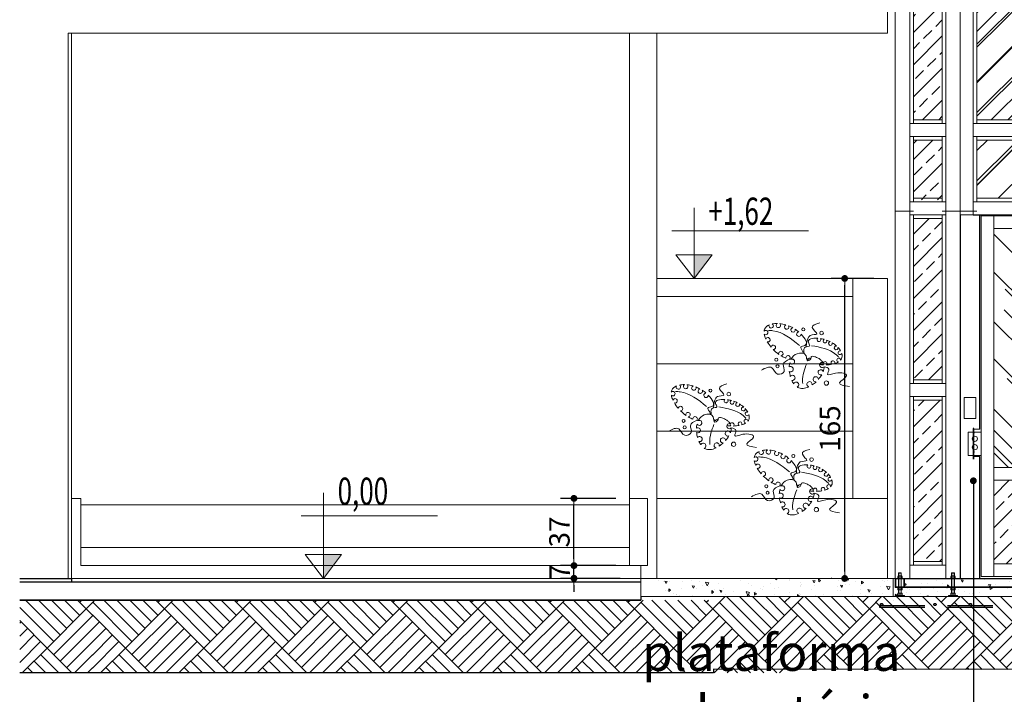
# Model space of a CAD drawing. Units: millimetres. Extents: x 31 to 147, y -8 to 88.
# Drawn here: x 68 to 74, y 12 to 16 of the extents above; entities that cross this region are included whole.
import ezdxf

# ---------------------------------------------------------------- set-up
doc = ezdxf.new("R2010")
doc.units = ezdxf.units.MM
for name, pattern in [('ACAD_ISO03W100', [30, 12, -18]), ('DASHEDX2', [38.1, 25.4, -12.7]), ('HIDDEN', [0.375, 0.25, -0.125])]:
    doc.linetypes.add(name, pattern=pattern)
doc.layers.get('0').update_dxf_attribs({"lineweight": 25})
doc.layers.get('Defpoints').update_dxf_attribs({"color": 6})
for name, color, linetype in [('CAR2', 12, 'Continuous'), ('HID', 1, 'HIDDEN'), ('LG', 3, 'Continuous')]:
    doc.layers.add(name, color=color, linetype=linetype)
for name, color, linetype, lineweight in [('CONSTRUIR', 1, 'Continuous', 15), ('COTAS', 5, 'Continuous', 15), ('Escada', 7, 'Continuous', 25), ('ESQALUMINIO', 114, 'Continuous', 15), ('Parede2', 7, 'Continuous', 15), ('TEXTO', 7, 'Continuous', 20), ('Vegetação', 3, 'Continuous', 18), ('Vidro', 4, 'Continuous', 18)]:
    doc.layers.add(name, color=color, linetype=linetype, lineweight=lineweight)
doc.styles.add('ARIAL NARROW', font='txt')
doc.styles.add('ROMANS', font='romans.shx', dxfattribs={"width": 0.7})
doc.dimstyles.new('ESC-1-25', dxfattribs={"dimscale": 0.25, "dimtxt": 0.2, "dimasz": 0.08, "dimexe": 0.1, "dimexo": 0.4, "dimgap": 0.05, "dimtad": 1, "dimdec": 0, "dimlfac": 100, "dimzin": 0, "dimdsep": 46, "dimtxsty": 'ARIAL NARROW', "dimblk1": 'ORIGIN', "dimblk2": 'ORIGIN', "dimsah": 1, "dimcen": 0.09, "dimclrd": 256, "dimclre": 256, "dimclrt": 7, "dimadec": 0, "dimazin": 0, "dimtfac": 1, "dimtdec": 0, "dimtix": 1, "dimtmove": 1, "dimatfit": 3, "dimldrblk": 'CLOSEDBLANK', "dimfxl": 0, "dimtvp": 1, "dimtolj": 1, "dimtzin": 0, "dimarcsym": 0})
doc.dimstyles.new('ESC_1-50', dxfattribs={"dimscale": 0.75, "dimtxt": 0.15, "dimasz": 0.05, "dimexe": 0.1, "dimexo": 0.1, "dimgap": 0.03, "dimtad": 1, "dimtoh": 1, "dimdec": 0, "dimlfac": 100, "dimzin": 0, "dimdsep": 46, "dimtxsty": 'ROMANS', "dimblk1": 'DOT', "dimblk2": 'DOT', "dimsah": 1, "dimcen": 0.08, "dimclrd": 256, "dimclre": 256, "dimclrt": 7, "dimadec": 0, "dimazin": 0, "dimtfac": 1, "dimtdec": 0, "dimtix": 1, "dimtmove": 2, "dimatfit": 3, "dimldrblk": 'DOT', "dimfxl": 0, "dimtolj": 1, "dimtzin": 0, "dimarcsym": 0})
pattern_1 = [(45, (-8.35278, 3.04719), (-0.0883883, 0.0883883), []), (45, (-8.2644, 3.04719), (-0.0883883, 0.0883883), [0.0625, -0.03125])]
pattern_2 = [(45, (-4.96339, 2.6422), (0.1697056, 0.4525483), [3, -0.4, 1, -0.2]), (45, (-4.846, 2.901), (-0.329512, 0.046669), [0.6, -0.066, 1.2, -0.15]), (45, (-5.01289, 2.83311), (0.6406387, 0.8301434), [1.6, -0.28, 0.8, -0.2])]

# ---------------------------------------------------------------- blocks, each defined once
blk = doc.blocks.new('veget3')
at = {"layer": 'Vegetação'}
for centre, radius in [((-0.01, 0.267), 0.0165), ((0.191, 0.228), 0.0201), ((-0.307, -0.066), 0.0165), ((-0.294, -0.138), 0.0168), ((0.244, -0.323), 0.0238)]:
    blk.add_circle(centre, radius, dxfattribs=at)
for centre, radius, start, end in [((-0.364, 0.307), 0.0244, 154.3471, 60.3305), ((-0.284, 0.312), 0.0244, 119.0787, 53.7028), ((-0.424, 0.233), 0.0244, 226.9948, 136.8604), ((-0.193, 0.295), 0.0244, 111.7579, 29.7833), ((-0.123, 0.261), 0.0244, 98.491, 19.5251), ((-0.059, 0.215), 0.0244, 92.2954, 1.5843), ((-0.4, 0.154), 0.0244, 253.9379, 161.5392), ((0.162, 0.154), 0.0209, 129.9601, 39.249), ((0.228, 0.139), 0.0209, 112.0193, 33.0534), ((0.289, 0.113), 0.0209, 101.7611, 19.7864), ((-0.34, 0.07), 0.0244, 268.1157, 176.7646), ((-0.257, 0.002), 0.0244, 271.6531, 201.5707), ((0.351, 0.064), 0.0209, 77.8415, 12.4657), ((0.393, 0.011), 0.0209, 71.2139, 337.1972), ((-0.179, -0.044), 0.0244, 320.058, 190.4618), ((-0.134, -0.087), 0.0286, 211.741, 108.6778), ((0.064, -0.069), 0.0209, 58.0175, 171.4863), ((0.198, -0.124), 0.0286, 73.1613, 317.9785), ((0.229, -0.108), 0.0209, 314.7798, 223.4287), ((0.316, -0.099), 0.0209, 330.0052, 237.6065), ((0.38, -0.069), 0.0209, 354.684, 264.5495), ((-0.149, -0.17), 0.0286, 239.3593, 123.1727), ((0.181, -0.205), 0.0286, 14.7038, 294.7475), ((-0.13, -0.266), 0.0286, 255.2524, 144.6346), ((-0.089, -0.34), 0.0286, 291.3796, 159.48), ((0.058, -0.336), 0.0286, 344.0662, 255.7313), ((0.127, -0.281), 0.0286, 355.9181, 275.1264)]:
    blk.add_arc(centre, radius, start, end, dxfattribs=at)
for points in [[(-0.296, 0.333), (-0.316, 0.333), (-0.335, 0.332), (-0.352, 0.328)], [(-0.202, 0.318), (-0.225, 0.325), (-0.248, 0.329), (-0.27, 0.331)], [(-0.126, 0.286), (-0.141, 0.294), (-0.157, 0.301), (-0.172, 0.307)], [(-0.06, 0.24), (-0.073, 0.251), (-0.086, 0.261), (-0.1, 0.27)], [(-0.44, 0.215), (-0.438, 0.198), (-0.432, 0.18), (-0.423, 0.162)], [(-0.407, 0.131), (-0.395, 0.111), (-0.381, 0.091), (-0.365, 0.072)], [(0.178, 0.167), (0.192, 0.165), (0.206, 0.162), (0.22, 0.159)], [(0.245, 0.151), (0.259, 0.146), (0.272, 0.14), (0.285, 0.134)], [(0.308, 0.12), (0.326, 0.11), (0.342, 0.098), (0.356, 0.085)], [(-0.341, 0.046), (-0.322, 0.027), (-0.301, 0.009), (-0.279, -0.007)], [(0.372, 0.069), (0.383, 0.057), (0.393, 0.044), (0.4, 0.031)], [(-0.158, -0.102), (-0.162, -0.116), (-0.164, -0.131), (-0.165, -0.146)], [(0.378, -0.09), (0.365, -0.098), (0.351, -0.104), (0.334, -0.109)], [(-0.164, -0.194), (-0.162, -0.213), (-0.158, -0.231), (-0.153, -0.249)], [(0.214, -0.122), (0.199, -0.122), (0.184, -0.12), (0.17, -0.118)], [(0.209, -0.198), (0.216, -0.179), (0.219, -0.161), (0.219, -0.143)], [(0.305, -0.116), (0.286, -0.12), (0.265, -0.122), (0.243, -0.123)], [(-0.137, -0.293), (-0.131, -0.307), (-0.124, -0.319), (-0.116, -0.33)], [(0.086, -0.344), (0.101, -0.334), (0.116, -0.322), (0.13, -0.309)], [(0.156, -0.283), (0.17, -0.266), (0.183, -0.249), (0.193, -0.231)]]:
    blk.add_open_spline(points, degree=3, dxfattribs=at)
for points in [[(0.023, 0.079), (0.049, 0.185), (0.066, 0.201), (0.138, 0.218), (0.089, 0.287), (0.171, 0.34)], [(-0.053, 0.092), (-0.344, 0.253), (-0.394, 0.257)], [(0.08, 0.088), (0.348, -0.007), (0.379, -0.036)], [(-0.16, -0.06), (-0.231, -0.119), (-0.222, -0.194), (-0.294, -0.224), (-0.357, -0.155), (-0.472, -0.181)], [(0.028, -0.106), (-0.018, -0.302), (-0.016, -0.327)], [(0.219, -0.143), (0.27, -0.171), (0.257, -0.227), (0.346, -0.214), (0.465, -0.244), (0.389, -0.32), (0.498, -0.359)]]:
    blk.add_spline(points, degree=3, dxfattribs=at)
for points, knots in [([(-0.386, 0.318), (-0.409, 0.307), (-0.433, 0.287), (-0.441, 0.257), (-0.441, 0.249)], [1.07026158, 1.07026158, 1.07026158, 1.07026158, 1.10804598, 1.12129507, 1.12129507, 1.12129507, 1.12129507]), ([(-0.014, 0.006), (-0.013, 0.01), (-0.012, 0.015), (-0.014, 0.02), (-0.014, 0.02), (-0.02, 0.04), (-0.064, 0.083), (0.06, 0.088), (0.011, 0.17), (-0.034, 0.216)], [0.7962216, 0.7962216, 0.7962216, 0.7962216, 0.8287153, 0.8347018, 0.8347018, 0.8347018, 0.8602446, 0.880259, 0.9360107, 0.9360107, 0.9360107, 0.9360107]), ([(0, 0), (-0.001, 0.005), (-0.003, 0.013), (-0.006, 0.04), (-0.004, 0.064), (0.011, 0.072), (0.012, 0.072), (0.027, 0.08), (0.08, 0.076), (0.013, 0.158), (0.093, 0.173), (0.148, 0.17)], [0.621956, 0.621956, 0.621956, 0.621956, 0.6660177, 0.6882826, 0.8287153, 0.8347018, 0.8347018, 0.8347018, 0.8602446, 0.880259, 0.9360107, 0.9360107, 0.9360107, 0.9360107]), ([(0.206, -0.096), (0.205, -0.094), (0.201, -0.089), (0.194, -0.08), (0.181, -0.066), (0.155, -0.048), (0.118, -0.032), (0.084, -0.026), (0.073, -0.033), (0.076, -0.043), (0.079, -0.059), (0.021, -0.105), (0.034, 0.012), (-0.082, 0.016), (-0.129, -0.033), (-0.143, -0.06)], [0.4196838, 0.4196838, 0.4196838, 0.4196838, 0.4446302, 0.4735257, 0.5229544, 0.6083238, 0.7034574, 0.7747127, 0.8774833, 0.8774833, 0.8774833, 0.9024297, 0.9313252, 0.9807538, 1.0202418, 1.0202418, 1.0202418, 1.0202418]), ([(0.413, 0.003), (0.419, -0.018), (0.419, -0.045), (0.405, -0.066), (0.4, -0.071)], [1.07026158, 1.07026158, 1.07026158, 1.07026158, 1.10804598, 1.12129507, 1.12129507, 1.12129507, 1.12129507]), ([(-0.256, -0.022), (-0.243, -0.03), (-0.225, -0.039), (-0.207, -0.046), (-0.203, -0.048)], [1.25448202, 1.25448202, 1.25448202, 1.25448202, 1.27074352, 1.27673004, 1.27673004, 1.27673004, 1.27673004]), ([(-0.16, -0.06), (-0.156, -0.06), (-0.15, -0.061), (-0.138, -0.062), (-0.129, -0.062), (-0.123, -0.061)], [0.39267352, 0.39267352, 0.39267352, 0.39267352, 0.41821632, 0.43823079, 0.48374308, 0.48374308, 0.48374308, 0.48374308]), ([(0.043, -0.066), (0.041, -0.064), (0.037, -0.061), (0.031, -0.055), (0.027, -0.051), (0.025, -0.048)], [0.39267352, 0.39267352, 0.39267352, 0.39267352, 0.41821632, 0.43823079, 0.46535774, 0.46535774, 0.46535774, 0.46535774]), ([(-0.079, -0.367), (-0.077, -0.368), (-0.039, -0.39), (0.007, -0.385), (0.051, -0.364)], [1.15683067, 1.15683067, 1.15683067, 1.15683067, 1.16125689, 1.22205018, 1.22205018, 1.22205018, 1.22205018])]:
    blk.add_open_spline(points, degree=3, knots=knots, dxfattribs=at)
blk = doc.blocks.new('DOT')
at = {"layer": 'COTAS', "color": 0, "linetype": 'ByBlock'}
blk.add_line((-0.5, 0), (-1, 0), dxfattribs=at)
at = {"layer": 'COTAS', "color": 0, "linetype": 'ByBlock', "const_width": 0.5}
blk.add_lwpolyline([(-0.25, 0, 1), (0.25, 0, 1)], format="xyb", close=True, dxfattribs=at)
blk = doc.blocks.new('*D118')
at = {"layer": 'COTAS', "lineweight": -2}
for p, q in [((71.4446, 12.7465), (71.4446, 12.784)), ((71.6746, 12.709), (71.3696, 12.709)), ((71.4446, 12.639), (71.4446, 12.709)), ((71.6989, 12.639), (71.3696, 12.639)), ((71.4446, 12.6015), (71.4446, 12.564))]:
    blk.add_line(p, q, dxfattribs=at)
at = {"layer": 'Defpoints', "color": 0}
for p in [(71.4446, 12.709), (71.7496, 12.709), (71.7739, 12.639)]:
    blk.add_point(p, dxfattribs=at)
at = {"layer": 'COTAS', "lineweight": -2, "xscale": 0.03750000000000001, "yscale": 0.03750000000000001, "zscale": 0.03750000000000001}
for p, rotation in [((71.4446, 12.709), 270), ((71.4446, 12.639), 90)]:
    blk.add_blockref('DOT', p, dxfattribs=dict(at, rotation=rotation))
at = {"layer": 'COTAS', "color": 7, "insert": (71.3658, 12.674), "char_height": 0.1125, "attachment_point": 5, "rotation": 90, "style": 'ROMANS'}
blk.add_mtext('\\A1;7', dxfattribs=at)
blk = doc.blocks.new('_DOT')
at = {"color": 0, "linetype": 'ByBlock'}
blk.add_line((-0.5, 0), (-1, 0), dxfattribs=at)
at = {"color": 0, "linetype": 'ByBlock', "const_width": 0.5}
blk.add_lwpolyline([(-0.25, 0, 1), (0.25, 0, 1)], format="xyb", close=True, dxfattribs=at)
blk = doc.blocks.new('*D119')
at = {"layer": 'COTAS', "lineweight": -2}
for p, q in [((71.6746, 13.079), (71.3696, 13.079)), ((71.4446, 12.7465), (71.4446, 13.0415)), ((71.6746, 12.709), (71.3696, 12.709))]:
    blk.add_line(p, q, dxfattribs=at)
at = {"layer": 'Defpoints', "color": 0}
for p in [(71.4446, 13.079), (71.7496, 13.079), (71.7496, 12.709)]:
    blk.add_point(p, dxfattribs=at)
at = {"layer": 'COTAS', "lineweight": -2, "xscale": 0.03750000000000001, "yscale": 0.03750000000000001, "zscale": 0.03750000000000001}
for p, rotation in [((71.4446, 13.079), 90), ((71.4446, 12.709), 270)]:
    blk.add_blockref('DOT', p, dxfattribs=dict(at, rotation=rotation))
at = {"layer": 'COTAS', "color": 7, "insert": (71.3645, 12.894), "char_height": 0.1125, "attachment_point": 5, "rotation": 90, "style": 'ROMANS'}
blk.add_mtext('\\A1;37', dxfattribs=at)
blk = doc.blocks.new('*D122')
at = {"layer": 'COTAS', "lineweight": -2}
for p, q in [((73.0946, 14.289), (72.8597, 14.289)), ((72.9347, 12.6758), (72.9347, 14.2515)), ((72.8635, 12.6383), (72.8597, 12.6383))]:
    blk.add_line(p, q, dxfattribs=at)
at = {"layer": 'Defpoints', "color": 0}
for p in [(72.9347, 14.289), (73.1696, 14.289), (72.9385, 12.6383)]:
    blk.add_point(p, dxfattribs=at)
at = {"layer": 'COTAS', "lineweight": -2, "xscale": 0.03750000000000001, "yscale": 0.03750000000000001, "zscale": 0.03750000000000001}
for p, rotation in [((72.9347, 14.289), 90), ((72.9347, 12.6383), 270)]:
    blk.add_blockref('DOT', p, dxfattribs=dict(at, rotation=rotation))
at = {"layer": 'COTAS', "color": 7, "insert": (72.8538, 13.4632), "char_height": 0.1125, "attachment_point": 5, "rotation": 90, "style": 'ROMANS'}
blk.add_mtext('\\A1;165', dxfattribs=at)
blk = doc.blocks.new('_ClosedBlank')
at = {"layer": 'COTAS', "color": 0, "lineweight": -2}
for p, q in [((-1, 0.17), (0, 0)), ((-1, 0.17), (-1, -0.17)), ((0, 0), (-1, -0.17))]:
    blk.add_line(p, q, dxfattribs=at)
blk = doc.blocks.new('_ORIGIN')
at = {"color": 0, "linetype": 'ByBlock'}
blk.add_line((0, 0), (-1, 0), dxfattribs=at)
blk.add_circle((0, 0), 0.5, dxfattribs=at)
blk = doc.blocks.new('A$C53146D62')
h = blk.add_hatch()
h.set_pattern_fill('ANSI33', color=254, scale=0.5, style=0)
h.set_pattern_definition([(45, (-11.24048, 0.0314), (-0.0883883, 0.0883883), []), (45, (-11.15209, 0.0314), (-0.0883883, 0.0883883), [0.0625, -0.03125])])
h.paths.add_polyline_path([(0.3451, 3.5163), (0.1868, 3.4728), (0.1868, 2.7353), (0.2235, 2.6824), (0.3451, 2.6824)])
h.paths.add_polyline_path([(0.3451, 3.5844), (0.1868, 3.5844), (0.1868, 3.4728), (0.3451, 3.5163)])
h.paths.add_polyline_path([(0.1868, 2.7353), (0.1868, 2.6824), (0.2235, 2.6824)])
h.paths.add_polyline_path([(-0.4822, 2.8249), (0.2011, 2.8159), (0.2279, 2.9159), (-0.4554, 2.9249)], flags=9)
h = blk.add_hatch()
h.set_pattern_fill('AR-RROOF', color=121, scale=0.2, angle=45, style=0)
h.set_pattern_definition(pattern_2)
h.paths.add_polyline_path([(1.523, 2.6821), (1.5233, 3.5841), (0.5365, 3.5841), (0.5365, 2.6821)])
h = blk.add_hatch()
h.set_pattern_fill('ANSI33', color=254, scale=0.5, style=0)
h.set_pattern_definition([(45, (-10.01048, 3.03719), (-0.0883883, 0.0883883), []), (45, (-9.92209, 3.03719), (-0.0883883, 0.0883883), [0.0625, -0.03125])])
h.paths.add_polyline_path([(0.3451, 2.57), (0.1868, 2.57), (0.1868, 2.2414), (0.3451, 2.2414)])
h = blk.add_hatch()
h.set_pattern_fill('AR-RROOF', color=121, scale=0.2, angle=45, style=0)
h.set_pattern_definition(pattern_2)
h.paths.add_polyline_path([(1.5229, 2.2506), (1.523, 2.5698), (0.5365, 2.5698), (0.5365, 2.2506)])
h = blk.add_hatch()
h.set_pattern_fill('ANSI33', color=254, scale=0.5, style=0)
h.set_pattern_definition(pattern_1)
h.paths.add_polyline_path([(0.1868, 1.2517), (0.3451, 1.2517), (0.3451, 2.139), (0.1868, 2.139)])
h = blk.add_hatch()
h.set_pattern_fill('AR-RROOF', color=121, scale=0.01, angle=45, style=0)
h.set_pattern_definition([(135, (-20.37325, 1.25642), (-0.215526, 0.5747364), [3.81, -0.508, 1.27, -0.254]), (135, (-20.52233, 1.5851), (0.41848, 0.0592697), [0.762, -0.08382, 1.524, -0.1905]), (135, (-20.3104, 1.49889), (-0.8136112, 1.0542821), [2.032, -0.3556, 1.016, -0.254])])
h.paths.add_polyline_path([(0.6295, 0.769), (1.3895, 0.769), (1.3895, 2.084), (0.6295, 2.084)])
h = blk.add_hatch()
h.set_pattern_fill('ANSI33', color=254, scale=0.5, style=0)
h.set_pattern_definition(pattern_1)
h.paths.add_polyline_path([(0.3451, 1.1394), (0.1868, 1.1394), (0.1868, 0.2514), (0.3451, 0.2514)])
h = blk.add_hatch()
h.set_pattern_fill('ANSI33', color=254, scale=0.5, style=0)
h.set_pattern_definition([(45, (-11.23983, -2.4286), (-0.0883883, 0.0883883), []), (45, (-11.15145, -2.4286), (-0.0883883, 0.0883883), [0.0625, -0.03125])])
h.paths.add_polyline_path([(0.6295, 0.699), (0.6295, 0.239), (1.3895, 0.239), (1.3895, 0.699)])
for p, q in [((0.0875, 4.689), (0.0875, 2.156)), ((0.1668, 4.689), (0.1668, 2.156)), ((0.3651, 4.689), (0.3651, 2.266)), ((0.4435, 4.689), (0.4435, 2.266)), ((0.5165, 4.6893), (0.5165, 2.159)), ((0.4435, 2.204), (0.4435, 4.619)), ((0.4435, 4.619), (0.4435, 2.204)), ((0.1868, 3.6044), (0.1868, 2.6624)), ((0.3451, 3.6044), (0.3451, 2.6624)), ((0.5365, 3.6041), (0.5365, 2.6621)), ((0.3651, 2.6624), (0.1671, 2.6624)), ((0.3451, 2.6824), (0.1868, 2.6824)), ((1.543, 2.6621), (0.5165, 2.6621)), ((1.523, 2.6821), (0.5365, 2.6821)), ((0.1671, 2.59), (0.3651, 2.59)), ((0.1868, 2.59), (0.1868, 2.2314)), ((0.1868, 2.57), (0.3451, 2.57)), ((0.3451, 2.59), (0.3451, 2.2314)), ((0.5165, 2.5898), (1.543, 2.5898)), ((0.5365, 2.5898), (0.5365, 2.2306)), ((0.5365, 2.5698), (1.523, 2.5698)), ((0.1671, 2.4414), (0.1671, 2.5137)), ((0.3651, 2.5137), (0.3651, 2.4414)), ((0.4435, 2.5266), (0.4435, 2.5466)), ((0.1671, 2.1814), (0.1671, 2.4414)), ((0.3651, 2.1814), (0.3651, 2.4414)), ((0.3651, 2.2314), (0.1671, 2.2314)), ((0.3451, 2.2514), (0.1868, 2.2514)), ((0.3651, 2.266), (0.3651, 0.159)), ((0.4435, 2.266), (0.4435, 0.159)), ((0.5165, 2.2306), (1.5429, 2.2306)), ((0.5365, 2.2506), (1.5229, 2.2506)), ((0.0875, 2.156), (0.0875, 0.159)), ((0.1668, 2.156), (0.1668, 0.159)), ((0.1671, 2.159), (0.3651, 2.159)), ((0.1868, 2.156), (0.1868, 2.159)), ((0.1868, 2.159), (0.1868, 1.2317)), ((0.1868, 2.159), (0.1868, 2.156)), ((0.1868, 2.139), (0.3451, 2.139)), ((0.3451, 2.159), (0.3451, 1.2317)), ((1.5425, 2.159), (0.4435, 2.159)), ((1.5425, 2.159), (0.4435, 2.159)), ((0.4435, 2.159), (1.5425, 2.159)), ((1.5425, 2.159), (0.4435, 2.159)), ((1.5429, 2.1582), (0.5165, 2.1582)), ((0.5535, 0.979), (0.5535, 2.159)), ((1.4595, 2.154), (0.5595, 2.154)), ((0.5595, 2.154), (0.5595, 0.169)), ((0.6295, 2.154), (0.6295, 0.169)), ((1.3905, 2.084), (0.6275, 2.084)), ((0.3451, 1.2517), (0.1868, 1.2517)), ((0.3651, 1.2317), (0.1671, 1.2317)), ((0.3651, 1.1594), (0.3651, 1.2317)), ((0.1671, 1.1594), (0.3651, 1.1594)), ((0.1868, 1.1594), (0.1868, 0.2314)), ((0.1868, 1.1394), (0.3451, 1.1394)), ((0.3451, 1.1594), (0.3451, 0.2314)), ((0.3651, 1.1394), (0.3651, 1.1594)), ((0.5314, 1.154), (0.4664, 1.154)), ((0.4664, 1.154), (0.4664, 1.039)), ((0.5314, 1.039), (0.5314, 1.154)), ((0.5314, 1.039), (0.4664, 1.039)), ((0.5205, 0.979), (0.5535, 0.979)), ((0.5205, 0.829), (0.5535, 0.829)), ((0.5535, 0.159), (0.5535, 0.829)), ((0.5535, 0.159), (0.5535, 0.829)), ((0.6275, 0.769), (1.3905, 0.769)), ((0.6275, 0.699), (1.3905, 0.699)), ((0.3651, 0.2314), (0.1671, 0.2314)), ((0.3451, 0.2514), (0.1868, 0.2514)), ((0.6295, 0.239), (1.3895, 0.239)), ((0.1005, 0.17), (0.1025, 0.172)), ((0.1005, 0.17), (0.1005, 0.1606)), ((0.1025, 0.172), (0.1225, 0.172)), ((0.1045, 0.187), (0.1065, 0.189)), ((0.1045, 0.0767), (0.1045, 0.187)), ((0.1045, 0.187), (0.1205, 0.187)), ((0.1065, 0.189), (0.1185, 0.189)), ((0.1081, 0.172), (0.1081, 0.159)), ((0.1169, 0.172), (0.1169, 0.159)), ((0.1185, 0.189), (0.1205, 0.187)), ((0.1205, 0.187), (0.1205, 0.0767)), ((0.1245, 0.17), (0.1225, 0.172)), ((0.1245, 0.17), (0.1245, 0.1606)), ((0.3925, 0.17), (0.3945, 0.172)), ((0.3925, 0.17), (0.3925, 0.1606)), ((0.4145, 0.172), (0.3945, 0.172)), ((0.3965, 0.187), (0.3985, 0.189)), ((0.3965, 0.187), (0.4125, 0.187)), ((0.3965, 0.0767), (0.3965, 0.187)), ((0.3985, 0.189), (0.4105, 0.189)), ((0.4001, 0.172), (0.4001, 0.159)), ((0.4089, 0.172), (0.4089, 0.159)), ((0.4105, 0.189), (0.4125, 0.187)), ((0.4125, 0.187), (0.4125, 0.0767)), ((0.4165, 0.17), (0.4145, 0.172)), ((0.4165, 0.17), (0.4165, 0.1606)), ((1.4595, 0.169), (0.5595, 0.169)), ((0.1868, 0.159), (0.0875, 0.159)), ((0.1005, 0.1606), (0.1021, 0.159)), ((0.1005, 0.107), (0.1025, 0.109)), ((0.1021, 0.159), (0.1229, 0.159)), ((0.1025, 0.109), (0.1225, 0.109)), ((0.1081, 0.109), (0.1081, 0.096)), ((0.1169, 0.109), (0.1169, 0.096)), ((0.1245, 0.107), (0.1225, 0.109)), ((0.1245, 0.1606), (0.1229, 0.159)), ((1.7125, 0.159), (0.1375, 0.159)), ((0.1375, 0.109), (1.7125, 0.109)), ((0.1671, 0.159), (0.3651, 0.159)), ((0.4435, 0.159), (0.3451, 0.159)), ((0.3925, 0.1606), (0.3941, 0.159)), ((0.3925, 0.107), (0.3945, 0.109)), ((0.3941, 0.159), (0.4149, 0.159)), ((0.4001, 0.109), (0.4001, 0.096)), ((0.4089, 0.109), (0.4089, 0.096)), ((0.4165, 0.107), (0.4145, 0.109)), ((0.4165, 0.1606), (0.4149, 0.159)), ((0.4441, 0.159), (1.5425, 0.159)), ((0.5365, 0.1587), (1.6819, 0.1587)), ((0.1084, 0.0637), (0.0875, 0.0637)), ((0.0875, 0.0637), (0.0875, 0.059)), ((0.0875, 0.059), (0.1375, 0.059)), ((0.1005, 0.107), (0.1005, 0.0976)), ((0.1005, 0.0976), (0.1021, 0.096)), ((0.1005, 0.0747), (0.1025, 0.0767)), ((0.1005, 0.0747), (0.1005, 0.0654)), ((0.1005, 0.0654), (0.1021, 0.0637)), ((0.1021, 0.096), (0.1229, 0.096)), ((0.1025, 0.0767), (0.1225, 0.0767)), ((0.1081, 0.0767), (0.1081, 0.0637)), ((0.1375, 0.0637), (0.1084, 0.0637)), ((0.1169, 0.0767), (0.1169, 0.0637)), ((0.1245, 0.0747), (0.1225, 0.0767)), ((0.1245, 0.0976), (0.1229, 0.096)), ((0.1245, 0.0654), (0.1229, 0.0637)), ((0.1245, 0.107), (0.1245, 0.0976)), ((0.1245, 0.0747), (0.1245, 0.0654)), ((0.1375, 0.059), (0.1375, 0.0637)), ((0.4004, 0.0637), (0.3795, 0.0637)), ((0.3795, 0.0637), (0.3795, 0.059)), ((0.3795, 0.059), (0.4295, 0.059)), ((0.3925, 0.107), (0.3925, 0.0976)), ((0.3925, 0.0976), (0.3941, 0.096)), ((0.3925, 0.0747), (0.3945, 0.0767)), ((0.3925, 0.0747), (0.3925, 0.0654)), ((0.3925, 0.0654), (0.3941, 0.0637)), ((0.3941, 0.096), (0.4149, 0.096)), ((0.3945, 0.0767), (0.4145, 0.0767)), ((0.4001, 0.0767), (0.4001, 0.0637)), ((0.4295, 0.0637), (0.4004, 0.0637)), ((0.4089, 0.0767), (0.4089, 0.0637)), ((0.4165, 0.0747), (0.4145, 0.0767)), ((0.4165, 0.0976), (0.4149, 0.096)), ((0.4165, 0.0654), (0.4149, 0.0637)), ((0.4165, 0.107), (0.4165, 0.0976)), ((0.4165, 0.0747), (0.4165, 0.0654)), ((0.4295, 0.059), (0.4295, 0.0637))]:
    blk.add_line(p, q)
at = {"color": 3}
for p, q in [((0.0875, 2.179), (0.1868, 2.179)), ((0.3451, 2.179), (0.5365, 2.179))]:
    blk.add_line(p, q, dxfattribs=at)
at = {"color": 3, "linetype": 'ACAD_ISO03W100'}
for p, q in [((0.446, 2.159), (0.446, 0.159)), ((0.551, 0.979), (0.551, 2.159)), ((0.551, 0.159), (0.551, 0.829))]:
    blk.add_line(p, q, dxfattribs=at)
at = {"color": 1}
for p, q in [((0.106, 0.0767), (0.106, 0.187)), ((0.119, 0.187), (0.119, 0.0767)), ((0.398, 0.0767), (0.398, 0.187)), ((0.411, 0.187), (0.411, 0.0767))]:
    blk.add_line(p, q, dxfattribs=at)
at = {"color": 2}
for p, q in [((0.075, 0.059), (0.075, 0.159)), ((1.775, 0.059), (0.075, 0.059))]:
    blk.add_line(p, q, dxfattribs=at)
at = {"color": 9}
for p, q in [((0.075, 0.139), (0.075, 0.139)), ((0.075, 0.089), (0.075, 0.089)), ((0.075, 0.039), (0.075, 0.039))]:
    blk.add_line(p, q, dxfattribs=at)
at = {"linetype": 'DASHEDX2'}
for p, q in [((1.7125, 0.1558), (0.1375, 0.1558)), ((0.1375, 0.1122), (1.7125, 0.1122))]:
    blk.add_line(p, q, dxfattribs=at)
blk.add_lwpolyline([(0.5575, 0.964), (0.4875, 0.964), (0.4875, 0.834), (0.5575, 0.834)])
for points in [[(0.0875, 0.109), (0.1375, 0.109), (0.1375, 0.159), (0.0875, 0.159)], [(0.0907, 0.1122), (0.1343, 0.1122), (0.1343, 0.1558), (0.0907, 0.1558)]]:
    blk.add_lwpolyline(points, close=True)
for centre in [(0.5253, 0.927), (0.5253, 0.8805)]:
    blk.add_circle(centre, 0.0143)
at = {"layer": 'HID'}
for p, q in [((0, 0.009), (1.85, 0.009)), ((0, 0.009), (0, 0)), ((0, 0), (1.85, 0))]:
    blk.add_line(p, q, dxfattribs=at)
for centre, major_axis, start_param, end_param in [((0.012, 0.015), (0.00424, 0.00424), 5.497787, 11.780972), ((0.3057, 0.015), (0.00424, 0.00424), 5.497787, 11.780972), ((0.5009, 0.015), (-0.00424, 0.00424), 3.926991, 10.210176)]:
    blk.add_ellipse(centre, major_axis=major_axis, ratio=1, start_param=start_param, end_param=end_param, dxfattribs=at)
at = {"layer": 'LG'}
for p, q in [((0.5205, 0.984), (0.5157, 0.984)), ((0.5157, 0.984), (0.5157, 0.814)), ((0.5205, 0.814), (0.5205, 0.984)), ((0.5205, 0.829), (0.5205, 0.979)), ((0.5227, 0.959), (0.5142, 0.959)), ((0.5157, 0.962), (0.5205, 0.962)), ((0.5205, 0.9615), (0.5157, 0.9615)), ((0.5205, 0.9565), (0.5157, 0.9565)), ((0.5205, 0.956), (0.5157, 0.956)), ((0.5227, 0.854), (0.5142, 0.854)), ((0.5157, 0.857), (0.5205, 0.857)), ((0.5205, 0.8565), (0.5157, 0.8565)), ((0.5205, 0.8515), (0.5157, 0.8515)), ((0.5205, 0.851), (0.5157, 0.851))]:
    blk.add_line(p, q, dxfattribs=at)

msp = doc.modelspace()

# ---------------------------------------------------------------- hatches: boundary and pattern name
h = msp.add_hatch()
h.set_pattern_fill('AR-PARQ1', color=256, scale=0.001, angle=45, style=0)
h.set_pattern_definition([(135, (-0.85497, -52.40254), (-0.4310523, 3e-17), [0.3048, -0.3048]), (135, (-0.81904, -52.36662), (-0.4310523, 3e-17), [0.3048, -0.3048]), (135, (-0.78312, -52.3307), (-0.4310523, 3e-17), [0.3048, -0.3048]), (135, (-0.7472, -52.29478), (-0.4310523, 3e-17), [0.3048, -0.3048]), (135, (-0.71128, -52.25886), (-0.4310523, 3e-17), [0.3048, -0.3048]), (135, (-0.67536, -52.22294), (-0.4310523, 3e-17), [0.3048, -0.3048]), (135, (-0.63944, -52.18702), (-0.4310523, 3e-17), [0.3048, -0.3048]), (45, (-1.0705, -52.18702), (0.4310523, -3e-17), [0.3048, -0.3048]), (45, (-1.1064, -52.1511), (0.4310523, -3e-17), [0.3048, -0.3048]), (45, (-1.14233, -52.11518), (0.4310523, -3e-17), [0.3048, -0.3048]), (45, (-1.17825, -52.07926), (0.4310523, -3e-17), [0.3048, -0.3048]), (45, (-1.21418, -52.04333), (0.4310523, -3e-17), [0.3048, -0.3048]), (45, (-1.2501, -52.0074), (0.4310523, -3e-17), [0.3048, -0.3048]), (45, (-1.28602, -51.9715), (0.4310523, -3e-17), [0.3048, -0.3048])])
h.paths.add_polyline_path([(75.4579, 13.104), (75.4579, 12.6358), (76.5396, 12.6358), (76.5396, 12.9572), (77.3196, 12.9572), (77.3196, 13.3572), (76.167, 13.3572), (76.167, 13.0358), (75.9896, 13.0358), (75.9896, 13.104)])
h.paths.add_polyline_path([(74.9072, 12.1371), (74.9072, 12.5371), (72.2134, 12.5391), (72.2134, 12.519), (68.7936, 12.519), (68.7936, 12.119), (72.6134, 12.119), (72.6134, 12.1388)])
h = msp.add_hatch()
h.set_pattern_fill('AR-PARQ1', color=256, scale=0.001, angle=45, style=0)
h.set_pattern_definition([(135, (-0.85497, -52.40254), (-0.4310523, 3e-17), [0.3048, -0.3048]), (135, (-0.81904, -52.36662), (-0.4310523, 3e-17), [0.3048, -0.3048]), (135, (-0.78312, -52.3307), (-0.4310523, 3e-17), [0.3048, -0.3048]), (135, (-0.7472, -52.29478), (-0.4310523, 3e-17), [0.3048, -0.3048]), (135, (-0.71128, -52.25886), (-0.4310523, 3e-17), [0.3048, -0.3048]), (135, (-0.67536, -52.22294), (-0.4310523, 3e-17), [0.3048, -0.3048]), (135, (-0.63944, -52.18702), (-0.4310523, 3e-17), [0.3048, -0.3048]), (45, (-1.0705, -52.18702), (0.4310523, -3e-17), [0.3048, -0.3048]), (45, (-1.1064, -52.1511), (0.4310523, -3e-17), [0.3048, -0.3048]), (45, (-1.14233, -52.11518), (0.4310523, -3e-17), [0.3048, -0.3048]), (45, (-1.17825, -52.07926), (0.4310523, -3e-17), [0.3048, -0.3048]), (45, (-1.21418, -52.04333), (0.4310523, -3e-17), [0.3048, -0.3048]), (45, (-1.2501, -52.0074), (0.4310523, -3e-17), [0.3048, -0.3048]), (45, (-1.28602, -51.9715), (0.4310523, -3e-17), [0.3048, -0.3048])])
h.paths.add_polyline_path([(68.7943, 12.519), (68.3936, 12.519), (68.3936, 12.119), (68.7943, 12.119)])
at = {"layer": 'CONSTRUIR'}
h = msp.add_hatch(dxfattribs=at)
h.set_pattern_fill('AR-CONC', color=256, scale=0.02, angle=70, style=0)
h.set_pattern_definition([(120, (157.22168, 16.14199), (0.06085703, 0.13050832), [0.015, -0.165]), (65, (157.22168, 16.14199), (-0.15085703, 0.02537625), [0.012, -0.132]), (170.4514, (157.22675, 16.15286), (-0.08999988, 0.15588464), [0.01274804, -0.14022842]), (116.1842, (157.1841, 16.15567), (0.104111, 0.18925354), [0.0225, -0.2475]), (166.6356, (157.19277, 16.17144), (-0.1191396, 0.2422927), [0.01912206, -0.2103426]), (61.1842, (157.1841, 16.15567), (-0.11913977, 0.2422926), [0.018, -0.198]), (91, (157.20033, 16.17104), (0.11649845, 0.08464108), [0.015, -0.165]), (36, (157.20033, 16.17104), (-0.11963988, 0.0953315), [0.012, -0.132]), (141.4514, (157.21004, 16.1781), (-0.0031413, 0.17997259), [0.01274804, -0.14022842]), (107.5, (157.22168, 16.141987), (-0.061731796, 0.025056586), [0, -0.1304, 0, -0.134, 0, -0.1325]), (77.5, (157.22168, 16.14199), (-0.05613014, 0.07642025), [0, -0.0764, 0, -0.1274, 0, -0.0505]), (37.5, (157.206425, 16.100076), (0.040754535, 0.098782957), [0, -0.05, 0, -0.156, 0, -0.207]), (27.5, (157.199585, 16.08128), (0.0210787, 0.11645073), [0, -0.065, 0, -0.1036, 0, -0.147])])
h.paths.add_polyline_path([(71.9007, 12.639), (71.9007, 12.5391), (74.457, 12.5372), (74.457, 12.6373), (73.257, 12.6373), (73.257, 12.6381)])

# ---------------------------------------------------------------- linework, layer by layer
at = {"layer": 'CAR2'}
msp.add_line((68.6796, 12.639), (68.6796, 12.619), dxfattribs=at)
at = {"layer": 'CONSTRUIR'}
for p, q in [((71.7496, 13.079), (71.8496, 13.079)), ((71.7496, 13.079), (71.7496, 12.709)), ((71.8496, 13.079), (71.8496, 12.709)), ((71.8134, 12.709), (71.8134, 12.519)), ((68.6796, 12.639), (71.8134, 12.639)), ((71.8134, 12.639), (74.9072, 12.639)), ((71.8134, 12.5391), (75.0572, 12.5371))]:
    msp.add_line(p, q, dxfattribs=at)
at = {"layer": 'Defpoints'}
for points in [[(80.0396, 15.6048), (80.0396, 14.2546), (79.8896, 14.2546), (79.8896, 14.5788), (79.8896, 14.6095), (79.8286, 14.5884), (78.386, 13.9514), (78.3496, 13.9363), (78.3496, 13.3593), (78.1503, 13.3593), (78.1503, 13.954), (77.3196, 13.954), (77.3196, 13.3572), (77.1696, 13.3572), (76.167, 13.3572), (76.167, 13.0358), (76.017, 13.0358), (76.017, 13.104), (75.0572, 13.104), (75.0572, 12.5371), (71.8134, 12.5391), (71.8134, 12.519), (68.3936, 12.519)], [(80.4396, 15.6048), (80.4396, 13.8546), (79.4896, 13.8546), (79.4896, 14.0015), (78.7496, 13.6747), (78.7496, 12.9593), (77.7503, 12.9593), (77.7503, 12.9593), (77.7196, 12.9593), (77.7196, 12.9572), (77.1696, 12.9572), (76.567, 12.9572), (76.567, 12.6358), (75.4579, 12.6358), (75.4579, 12.6358), (75.4579, 12.6358), (75.4579, 12.1368), (72.2134, 12.1388), (72.2134, 12.119), (68.3936, 12.119)]]:
    msp.add_lwpolyline(points, dxfattribs=at)
at = {"layer": 'Escada'}
for p, q in [((68.3936, 12.639), (68.6796, 12.639)), ((68.3936, 12.619), (71.8134, 12.619)), ((68.3936, 12.519), (71.8134, 12.519))]:
    msp.add_line(p, q, dxfattribs=at)
at = {"layer": 'Parede2'}
for p, q in [((73.1696, 15.639), (73.1696, 17.3269)), ((68.6596, 15.639), (73.1696, 15.639)), ((71.7496, 15.639), (71.7496, 13.079)), ((71.9009, 15.639), (71.9009, 13.079)), ((71.9009, 14.289), (73.1696, 14.289)), ((72.9796, 14.289), (72.9796, 13.079)), ((73.1696, 12.6373), (73.1696, 14.289)), ((71.9009, 14.189), (72.9796, 14.189)), ((71.9009, 13.819), (72.9796, 13.819)), ((71.9009, 13.449), (72.9796, 13.449)), ((68.7296, 13.079), (68.6796, 13.079)), ((68.7296, 13.079), (68.7296, 12.709)), ((71.9009, 13.079), (73.1696, 13.079)), ((71.9009, 13.079), (71.9009, 12.639)), ((68.7296, 12.809), (71.7496, 12.809)), ((68.7296, 12.709), (71.8496, 12.709))]:
    msp.add_line(p, q, dxfattribs=at)
at = {"layer": 'TEXTO'}
for p, q in [((72.1062, 14.289), (72.1062, 14.6775)), ((71.9831, 14.5505), (72.7349, 14.5505)), ((70.0656, 12.639), (70.0656, 13.1094)), ((69.9425, 12.9824), (70.6943, 12.9824))]:
    msp.add_line(p, q, dxfattribs=at)
for points in [[(72.2062, 14.4195), (72.1062, 14.289), (72.0062, 14.4195)], [(70.1656, 12.7695), (70.0656, 12.639), (69.9656, 12.7695)]]:
    msp.add_lwpolyline(points, close=True, dxfattribs=at)
for points in [[(72.1062, 14.289), (72.1062, 14.4195), (72.2062, 14.4195)], [(70.0656, 12.639), (70.0656, 12.7695), (70.1656, 12.7695)]]:
    msp.add_solid(points, dxfattribs=at)
at = {"layer": 'Vegetação'}
msp.add_line((71.7496, 13.0439), (68.7296, 13.0439), dxfattribs=at)
at = {"layer": 'Vidro'}
for p, q in [((68.6596, 15.639), (68.6596, 12.639)), ((68.6796, 15.639), (68.6796, 12.639))]:
    msp.add_line(p, q, dxfattribs=at)

# ---------------------------------------------------------------- block references
at = {"layer": 'ESQALUMINIO'}
msp.add_blockref('A$C53146D62', (73.126, 12.48), dxfattribs=at)
at = {"layer": 'Vegetação', "xscale": 0.5, "yscale": 0.5, "zscale": 0.5}
for p in [(72.712, 13.8749), (72.2011, 13.5385), (72.6572, 13.1788), (72.6572, 13.1788)]:
    msp.add_blockref('veget3', p, dxfattribs=at)

# ---------------------------------------------------------------- texts
at = {"layer": 'COTAS', "color": 7, "style": 'ROMANS'}
for s, insert, char_height, attachment_point in [('\\A1; ', (71.0224, 14.5535), 0.1125, 6), ('\\A1;plataforma elevatória\\P(ver especificação)', (73.2421, 11.1296), 0.2, 9)]:
    msp.add_mtext(s, dxfattribs=dict(at, insert=insert, char_height=char_height, attachment_point=attachment_point))
at = {"layer": 'TEXTO', "style": 'ROMANS', "width": 0.7}
for s, p in [('+1,62', (72.1842, 14.584)), ('0,00', (70.1437, 13.0433))]:
    msp.add_text(s, height=0.15, dxfattribs=at).set_placement(p)

# ---------------------------------------------------------------- dimensions: what is measured, and where the dimension line sits
at = {"layer": 'COTAS'}
for base, p1, p2, picture, middle in [((72.9347, 14.289), (72.9385, 12.6383), (73.1696, 14.289), '*D122', (72.8538, 13.4632)), ((71.4446, 13.079), (71.7496, 12.709), (71.7496, 13.079), '*D119', (71.3645, 12.894))]:
    dim = msp.add_linear_dim(base=base, p1=p1, p2=p2, angle=90, dimstyle='ESC_1-50', dxfattribs=at)
    dim.commit()
    dim.dimension.update_dxf_attribs({"geometry": picture, "text_midpoint": middle, "dimtype": 160})
dim = msp.add_linear_dim(base=(71.4446, 12.709), p1=(71.7739, 12.639), p2=(71.7496, 12.709), angle=90, dimstyle='ESC_1-50', dxfattribs=at)
dim.commit()
dim.dimension.update_dxf_attribs({"geometry": '*D118', "text_midpoint": (71.3658, 12.674)})

# ---------------------------------------------------------------- leaders
at = {"layer": 'COTAS', "annotation_type": 0, "has_hookline": 1, "hookline_direction": 1}
for points, text_width in [([(76.6213, 14.8111), (76.1889, 16.1517), (74.9241, 20.0313), (74.8866, 20.0313)], 3.0867), ([(75.428, 14.4507), (73.0942, 18.1245), (73.0567, 18.1245)], 2.8867)]:
    msp.add_leader(points, dimstyle='ESC_1-50', dxfattribs=dict(at, text_width=text_width))
at = {"layer": 'COTAS'}
msp.add_leader([(76.0741, 13.6794), (74.7866, 10.2948), (70.8676, 10.2948)], dimstyle='ESC-1-25', override={"dimgap": 0.05, "dimtad": 0}, dxfattribs=at)
at = {"layer": 'COTAS', "annotation_type": 0, "has_hookline": 1, "hookline_direction": 1, "text_width": 2.22}
msp.add_leader([(73.643, 13.1757), (73.643, 11.1858), (73.2646, 11.1858)], dimstyle='ESC_1-50', override={"dimgap": 0.03, "dimtad": 0}, dxfattribs=at)

doc.saveas('drawing.dxf')
